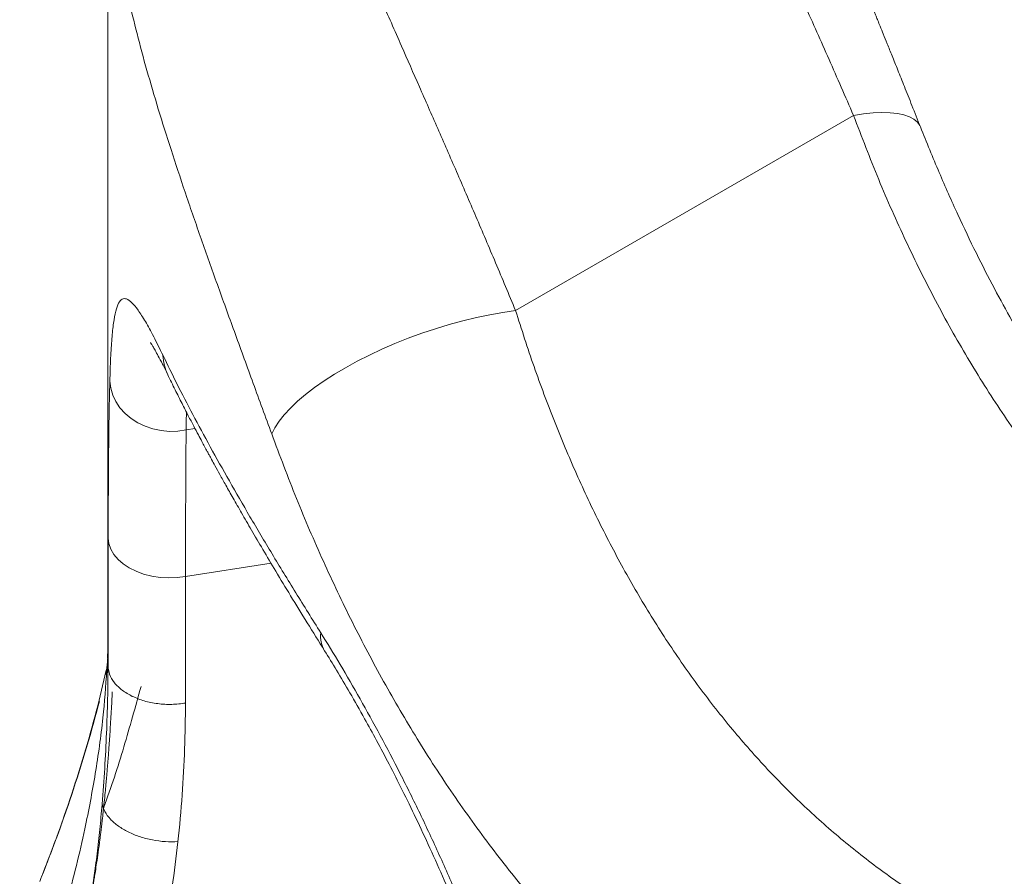
# Model space of a CAD drawing. Units: millimetres. Extents: x -20601 to 8858, y -11486 to 4053.
# Drawn here: x -3818 to -3498, y -7354 to -7076 of the extents above; entities that cross this region are included whole.
import ezdxf

# ---------------------------------------------------------------- set-up
doc = ezdxf.new("R2010")
doc.units = ezdxf.units.MM

msp = doc.modelspace()

# ---------------------------------------------------------------- linework, layer by layer
at = {"color": 7, "linetype": 'Continuous', "lineweight": 15}
for p, q in [((-3789.18, -7009.58), (-3789.18, -7281.08)), ((-3656.8, -7170.07), (-3547.04, -7106.71)), ((-3525.3, -7110.48), (-3525.32, -7110.41)), ((-3789.27, -7282.97), (-3789.18, -7280.07)), ((-3789.24, -7282.97), (-3789.24, -7282.92)), ((-3792.47, -7298.47), (-3789.75, -7286.81)), ((-3789.51, -7286.54), (-3789.43, -7286.22))]:
    msp.add_line(p, q, dxfattribs=at)
at = {"color": 8, "linetype": 'Continuous', "lineweight": 15}
for p, q in [((-3763.75, -7208.86), (-3760.89, -7208.42)), ((-3763.94, -7256.45), (-3736.19, -7252.15))]:
    msp.add_line(p, q, dxfattribs=at)
at = {"color": 8, "linetype": 'Continuous', "lineweight": 15, "flags": 128}
msp.add_lwpolyline([(-3525.32, -7110.41), (-3525.51, -7110), (-3526.29, -7108.9), (-3527.42, -7107.95), (-3528.88, -7107.17), (-3530.67, -7106.56), (-3532.77, -7106.12), (-3535.15, -7105.87), (-3537.79, -7105.81), (-3540.68, -7105.92), (-3543.77, -7106.23), (-3547.04, -7106.71)], dxfattribs=at)
at = {"color": 7, "linetype": 'Continuous', "lineweight": 15, "flags": 128}
for points in [[(-3736, -7210.14), (-3734.96, -7208.12), (-3733.59, -7206.04), (-3731.9, -7203.9), (-3729.88, -7201.73), (-3727.57, -7199.53), (-3724.97, -7197.32), (-3722.09, -7195.11), (-3718.96, -7192.92), (-3715.59, -7190.76), (-3712, -7188.64), (-3708.22, -7186.57), (-3704.27, -7184.57), (-3700.17, -7182.65), (-3695.95, -7180.82), (-3691.63, -7179.1), (-3687.24, -7177.48), (-3682.81, -7175.99), (-3678.36, -7174.63), (-3673.92, -7173.41), (-3669.52, -7172.34), (-3665.18, -7171.43), (-3660.93, -7170.67), (-3656.8, -7170.07)], [(-3763.75, -7208.86), (-3766.44, -7209.24), (-3769.18, -7209.31), (-3771.89, -7209.06), (-3774.55, -7208.51), (-3777.1, -7207.65), (-3779.48, -7206.52), (-3781.67, -7205.12), (-3783.61, -7203.49), (-3785.26, -7201.66), (-3786.61, -7199.65), (-3787.62, -7197.51), (-3788.27, -7195.28), (-3788.56, -7193)], [(-3789.09, -7243.94), (-3788.85, -7245.76), (-3788.23, -7247.55), (-3787.23, -7249.26), (-3785.88, -7250.87), (-3784.21, -7252.33), (-3782.24, -7253.63), (-3780.01, -7254.74), (-3777.57, -7255.63), (-3774.97, -7256.3), (-3772.25, -7256.71), (-3769.47, -7256.88), (-3766.68, -7256.79), (-3763.94, -7256.45)]]:
    msp.add_lwpolyline(points, dxfattribs=at)
at = {"color": 8, "linetype": 'Continuous', "lineweight": 15}
for centre, radius, start, end in [((-3755.66, -7184.13), 15.64, 181.9269, 205.7279), ((-3710.73, -7275.75), 9.39, 173.6882, 210.6908)]:
    msp.add_arc(centre, radius, start, end, dxfattribs=at)
at = {"color": 7, "linetype": 'Continuous', "lineweight": 15}
for points, knots in [([(-3547.04, -7106.71), (-3549.69, -7100.61), (-3554.99, -7088.45), (-3562.86, -7070.92), (-3570.57, -7054.01), (-3578.07, -7037.75), (-3585.31, -7022.18), (-3592.25, -7007.26), (-3598.84, -6993.08), (-3605.02, -6979.65), (-3610.83, -6966.88), (-3614.33, -6958.97), (-3616.09, -6954.99)], [0, 0, 0, 0, 0.101256, 0.201969, 0.302044, 0.40194, 0.502028, 0.601437, 0.701633, 0.800973, 0.899808, 1, 1, 1, 1]), ([(-3525.32, -7110.41), (-3526.24, -7108.09), (-3527.98, -7103.7), (-3530.42, -7097.57), (-3532.57, -7092.21), (-3534.43, -7087.59), (-3536, -7083.69), (-3537.29, -7080.5), (-3538.3, -7077.98), (-3539.08, -7076.07), (-3539.65, -7074.66), (-3540.14, -7073.44), (-3540.67, -7072.13), (-3541.33, -7070.5), (-3542.12, -7068.55), (-3543.26, -7065.74), (-3544.78, -7061.99), (-3546.6, -7057.5), (-3548.89, -7051.86), (-3551.45, -7045.52), (-3554.19, -7038.7), (-3556.8, -7032.18), (-3559.42, -7025.57), (-3562.18, -7018.55), (-3565.05, -7011.16), (-3567.97, -7003.49), (-3570.83, -6995.82), (-3573.51, -6988.43), (-3575.96, -6981.48), (-3577.41, -6977.16), (-3578.13, -6975.03)], [0, 0, 0, 0, 0.042591, 0.08063, 0.114209, 0.143397, 0.168244, 0.188787, 0.205052, 0.217057, 0.22611, 0.232502, 0.241064, 0.251804, 0.264719, 0.279805, 0.307891, 0.340027, 0.371337, 0.424064, 0.472757, 0.517447, 0.566624, 0.62035, 0.678656, 0.74155, 0.808191, 0.873793, 0.937705, 1, 1, 1, 1]), ([(-3722.72, -7016.55), (-3721.1, -7020.55), (-3717.89, -7028.5), (-3712.48, -7041.34), (-3706.68, -7054.87), (-3700.45, -7069.16), (-3694.2, -7083.38), (-3688.06, -7097.33), (-3682.1, -7110.91), (-3675.96, -7124.96), (-3669.68, -7139.52), (-3663.27, -7154.54), (-3658.96, -7164.89), (-3656.8, -7170.07)], [0, 0, 0, 0, 0.09937, 0.197552, 0.296476, 0.396417, 0.495638, 0.579264, 0.662741, 0.746111, 0.830434, 0.915049, 1, 1, 1, 1]), ([(-3736, -7210.14), (-3738.01, -7204.64), (-3742.02, -7193.65), (-3747.81, -7177.81), (-3753.36, -7162.46), (-3758.63, -7147.62), (-3763.6, -7133.27), (-3768.2, -7119.44), (-3772.39, -7106.2), (-3776.13, -7093.57), (-3779.46, -7081.49), (-3781.28, -7073.93), (-3782.19, -7070.14)], [0, 0, 0, 0, 0.099224, 0.198096, 0.296994, 0.396268, 0.496239, 0.597056, 0.697734, 0.798282, 0.89896, 1, 1, 1, 1]), ([(-3547.04, -7106.71), (-3544.37, -7113.69), (-3539.05, -7127.59), (-3530.13, -7147.63), (-3520.53, -7166.98), (-3510.12, -7185.57), (-3498.9, -7203.39), (-3487.41, -7219.6), (-3475.81, -7234.19), (-3464.26, -7247.24), (-3452.21, -7259.43), (-3439.65, -7270.79), (-3426.57, -7281.28), (-3413, -7290.96), (-3403.55, -7296.64), (-3398.83, -7299.48)], [0, 0, 0, 0, 0.084382, 0.168042, 0.251217, 0.334605, 0.417956, 0.5015, 0.573694, 0.645027, 0.716176, 0.787031, 0.857806, 0.928877, 1, 1, 1, 1]), ([(-3378.83, -7297.5), (-3380.56, -7296.49), (-3383.84, -7294.56), (-3388.44, -7291.69), (-3392.54, -7289.02), (-3396.39, -7286.42), (-3400.2, -7283.74), (-3404.13, -7280.88), (-3408.01, -7277.95), (-3411.59, -7275.13), (-3414.65, -7272.66), (-3417.15, -7270.57), (-3419.42, -7268.65), (-3421.81, -7266.58), (-3424.66, -7264.05), (-3428, -7261), (-3431.58, -7257.63), (-3435.1, -7254.19), (-3438.33, -7250.94), (-3441.23, -7247.93), (-3444.31, -7244.66), (-3447.74, -7240.9), (-3451.66, -7236.47), (-3455.7, -7231.72), (-3459.7, -7226.83), (-3463.55, -7221.94), (-3467.36, -7216.95), (-3471.33, -7211.54), (-3475.61, -7205.47), (-3480.19, -7198.69), (-3485.04, -7191.17), (-3490.22, -7182.72), (-3495.69, -7173.28), (-3501.43, -7162.77), (-3507.32, -7151.27), (-3513.32, -7138.71), (-3519.4, -7125.07), (-3523.29, -7115.44), (-3525.3, -7110.48)], [0, 0, 0, 0, 0.027309, 0.051811, 0.073532, 0.093552, 0.114347, 0.13602, 0.158576, 0.179053, 0.196462, 0.210622, 0.222048, 0.235489, 0.252108, 0.271914, 0.294434, 0.315914, 0.335563, 0.353376, 0.369345, 0.392874, 0.417842, 0.444088, 0.471397, 0.496791, 0.521544, 0.548982, 0.579259, 0.612382, 0.648365, 0.68722, 0.731033, 0.778072, 0.828401, 0.882098, 0.939258, 1, 1, 1, 1]), ([(-3788.56, -7193), (-3788.48, -7190.44), (-3788.31, -7185.3), (-3787.92, -7179.07), (-3787.39, -7173.97), (-3786.68, -7170.12), (-3785.76, -7167.52), (-3784.6, -7166.19), (-3783.18, -7166.12), (-3781.46, -7167.33), (-3779.43, -7169.78), (-3777.06, -7173.5), (-3774.39, -7178.34), (-3772.32, -7182.55), (-3771.29, -7184.66)], [0, 0, 0, 0, 0.082428, 0.165007, 0.247753, 0.330676, 0.413781, 0.497068, 0.580531, 0.664162, 0.747945, 0.831861, 0.915888, 1, 1, 1, 1]), ([(-3656.8, -7170.07), (-3654.84, -7176.18), (-3650.93, -7188.34), (-3644.3, -7206.03), (-3637.11, -7223.19), (-3629.29, -7239.8), (-3620.81, -7255.85), (-3611.66, -7271.32), (-3601.79, -7286.18), (-3591.26, -7300.31), (-3580.1, -7313.63), (-3568.36, -7326.06), (-3556.01, -7337.62), (-3543.04, -7348.28), (-3529.51, -7358.1), (-3520.01, -7363.83), (-3515.26, -7366.7)], [0, 0, 0, 0, 0.072579, 0.144679, 0.216419, 0.28795, 0.359387, 0.43091, 0.502663, 0.574709, 0.645866, 0.716799, 0.787447, 0.858025, 0.928976, 1, 1, 1, 1]), ([(-3775.36, -7180.47), (-3775.35, -7180.49), (-3775.34, -7180.53), (-3775.07, -7180.94), (-3774.59, -7181.72), (-3773.84, -7182.99), (-3772.8, -7184.87), (-3771.45, -7187.45), (-3770.33, -7189.73), (-3769.75, -7190.93)], [0, 0, 0, 0, 0.073734, 0.177905, 0.301815, 0.445746, 0.609945, 0.794632, 1, 1, 1, 1]), ([(-3771.29, -7184.66), (-3769.8, -7187.72), (-3766.82, -7193.83), (-3761.66, -7203.78), (-3756.01, -7214.26), (-3749.82, -7225.33), (-3743.13, -7236.92), (-3735.93, -7249.04), (-3728.28, -7261.6), (-3722.8, -7270.35), (-3720.06, -7274.72)], [0, 0, 0, 0, 0.124968, 0.249963, 0.374976, 0.499999, 0.625022, 0.750035, 0.875031, 1, 1, 1, 1]), ([(-3769.75, -7190.92), (-3768.96, -7192.55), (-3767.47, -7195.6), (-3765.22, -7200.07), (-3763.19, -7204.02), (-3761.42, -7207.43), (-3759.93, -7210.24), (-3758.76, -7212.43), (-3757.93, -7213.98), (-3757.36, -7215.04), (-3756.86, -7215.96), (-3756.25, -7217.09), (-3755.42, -7218.62), (-3754.26, -7220.73), (-3752.74, -7223.49), (-3750.79, -7226.99), (-3748.44, -7231.14), (-3745.68, -7235.98), (-3742.47, -7241.53), (-3738.77, -7247.84), (-3734.54, -7254.93), (-3729.75, -7262.87), (-3724.49, -7271.45), (-3720.7, -7277.51), (-3718.8, -7280.55)], [0, 0, 0, 0, 0.066759, 0.125488, 0.176191, 0.218873, 0.253535, 0.280181, 0.298814, 0.309434, 0.318268, 0.331732, 0.349829, 0.372556, 0.40594, 0.445991, 0.492705, 0.546081, 0.606114, 0.672803, 0.746141, 0.826123, 0.912743, 1, 1, 1, 1]), ([(-3789.09, -7243.94), (-3789.08, -7240.7), (-3789.07, -7234.22), (-3789.02, -7225.04), (-3788.96, -7216.28), (-3788.87, -7208.01), (-3788.74, -7200.19), (-3788.62, -7195.4), (-3788.56, -7193)], [0, 0, 0, 0, 0.16646, 0.33298, 0.499578, 0.66627, 0.833073, 1, 1, 1, 1]), ([(-3763.94, -7256.45), (-3763.94, -7252.88), (-3763.94, -7245.69), (-3763.94, -7235.58), (-3763.91, -7226), (-3763.87, -7217.02), (-3763.79, -7211.59), (-3763.75, -7208.86)], [0, 0, 0, 0, 0.19708, 0.398014, 0.598656, 0.798764, 1, 1, 1, 1]), ([(-3557.68, -7440.18), (-3563.49, -7436.69), (-3575.08, -7429.73), (-3591.67, -7417.93), (-3607.62, -7405.21), (-3622.88, -7391.5), (-3637.48, -7376.82), (-3651.42, -7361.18), (-3664.66, -7344.64), (-3677.15, -7327.3), (-3688.84, -7309.28), (-3699.74, -7290.64), (-3709.9, -7271.4), (-3719.32, -7251.56), (-3728.09, -7231.19), (-3733.36, -7217.16), (-3736, -7210.14)], [0, 0, 0, 0, 0.072219, 0.14398, 0.215467, 0.286858, 0.358325, 0.430034, 0.502133, 0.574009, 0.645391, 0.716438, 0.787294, 0.858093, 0.928957, 1, 1, 1, 1]), ([(-3789.15, -7285.34), (-3789.14, -7278.38), (-3789.13, -7264.46), (-3789.1, -7250.78), (-3789.09, -7243.94)], [0, 0, 0, 0, 0.499985, 1, 1, 1, 1]), ([(-3763.99, -7297.53), (-3763.98, -7290.67), (-3763.97, -7276.87), (-3763.95, -7263.29), (-3763.94, -7256.45)], [0, 0, 0, 0, 0.4963933, 1, 1, 1, 1]), ([(-3720.06, -7274.72), (-3717.96, -7278.11), (-3713.76, -7284.88), (-3707.28, -7296.07), (-3700.76, -7307.89), (-3694.24, -7320.36), (-3687.8, -7333.35), (-3681.52, -7346.79), (-3675.48, -7360.6), (-3669.76, -7374.69), (-3664.87, -7387.79), (-3660.77, -7399.77), (-3657.39, -7410.56), (-3654.32, -7421.33), (-3652.58, -7428.46), (-3651.71, -7432.02)], [0, 0, 0, 0, 0.084091, 0.1681, 0.252002, 0.335776, 0.419402, 0.502867, 0.58616, 0.669274, 0.752206, 0.814295, 0.876288, 0.938187, 1, 1, 1, 1]), ([(-3789.18, -7280.51), (-3789.18, -7280.55), (-3789.19, -7280.65), (-3789.19, -7280.83), (-3789.19, -7280.99), (-3789.19, -7281.09), (-3789.2, -7281.25), (-3789.2, -7281.47), (-3789.21, -7281.78), (-3789.23, -7282.24), (-3789.25, -7282.69), (-3789.27, -7283.21), (-3789.31, -7284.04), (-3789.37, -7285.28), (-3789.44, -7286.31), (-3789.48, -7286.9)], [0, 0, 0, 0, 0.061898, 0.166036, 0.243909, 0.300958, 0.360262, 0.424848, 0.488794, 0.58633, 0.667099, 0.708825, 0.777335, 0.874383, 1, 1, 1, 1]), ([(-3718.8, -7280.54), (-3717.51, -7282.63), (-3714.8, -7286.99), (-3710.46, -7294.36), (-3706.12, -7301.99), (-3701.87, -7309.76), (-3697.79, -7317.49), (-3693.52, -7325.88), (-3689.08, -7334.97), (-3684.51, -7344.74), (-3679.87, -7355.19), (-3675.21, -7366.3), (-3670.92, -7377.22), (-3667.04, -7387.81), (-3663.58, -7397.98), (-3660.32, -7408.45), (-3657.27, -7419.2), (-3655.54, -7426.39), (-3654.67, -7430.04)], [0, 0, 0, 0, 0.055244, 0.115748, 0.181488, 0.234215, 0.289851, 0.348375, 0.409762, 0.473984, 0.541007, 0.610797, 0.683316, 0.743276, 0.80494, 0.86829, 0.933313, 1, 1, 1, 1]), ([(-3789.3, -7283.85), (-3789.3, -7283.91), (-3789.31, -7284.01), (-3789.32, -7284.15), (-3789.34, -7284.3), (-3789.35, -7284.44), (-3789.36, -7284.57), (-3789.38, -7284.78), (-3789.41, -7285.07), (-3789.46, -7285.53), (-3789.49, -7285.74), (-3789.49, -7285.75), (-3789.52, -7285.97), (-3789.55, -7286.2), (-3789.58, -7286.46), (-3789.62, -7286.68), (-3789.64, -7286.85), (-3789.66, -7286.96), (-3789.67, -7287.01), (-3789.69, -7287.17), (-3789.74, -7287.45), (-3789.78, -7287.66), (-3789.81, -7287.83), (-3789.83, -7287.92), (-3789.85, -7288), (-3789.87, -7288.11), (-3789.89, -7288.22), (-3789.91, -7288.32), (-3789.91, -7288.3), (-3789.91, -7288.3)], [0, 0, 0, 0, 0.026708, 0.055902, 0.078662, 0.107997, 0.138315, 0.177893, 0.226311, 0.28251, 0.327431, 0.364084, 0.400293, 0.450301, 0.509917, 0.5576, 0.593201, 0.623411, 0.654315, 0.692487, 0.740178, 0.791473, 0.835818, 0.868209, 0.898512, 0.930038, 0.968786, 0.997291, 1, 1, 1, 1]), ([(-3817.83, -7408.71), (-3814.99, -7401.02), (-3809.3, -7385.63), (-3802.3, -7362.15), (-3796.92, -7340.4), (-3793.14, -7320.45), (-3790.73, -7303.27), (-3789.91, -7292.05), (-3789.54, -7286.89)], [0, 0, 0, 0, 0.194607, 0.389277, 0.583846, 0.729775, 0.875776, 1, 1, 1, 1]), ([(-3791.06, -7330.33), (-3790.77, -7326.44), (-3790.18, -7318.67), (-3789.61, -7307.3), (-3789.23, -7296.15), (-3789.18, -7288.95), (-3789.15, -7285.34)], [0, 0, 0, 0, 0.250001, 0.499999, 0.750003, 1, 1, 1, 1]), ([(-3789.15, -7285.34), (-3789.04, -7286.29), (-3788.82, -7288.22), (-3787.18, -7290.96), (-3784.7, -7293.45), (-3782.4, -7294.72), (-3781.26, -7295.35)], [0, 0, 0, 0, 0.245637, 0.498523, 0.752178, 1, 1, 1, 1]), ([(-3787.75, -7293.83), (-3787.8, -7294.87), (-3787.91, -7297), (-3788.09, -7300.28), (-3788.29, -7303.61), (-3788.55, -7307.75), (-3788.77, -7311.01), (-3788.95, -7313.44), (-3789.01, -7314.25), (-3789.08, -7315.07), (-3789.14, -7315.91), (-3789.21, -7316.76), (-3789.3, -7317.84), (-3789.43, -7319.48), (-3789.61, -7321.57), (-3789.83, -7324.05), (-3790.08, -7326.74), (-3790.37, -7329.58), (-3790.66, -7332.34), (-3790.89, -7334.42), (-3791.06, -7335.94), (-3791.18, -7336.97), (-3791.3, -7337.94), (-3791.41, -7338.84), (-3791.51, -7339.68), (-3791.61, -7340.45), (-3791.69, -7341.15), (-3791.93, -7343.01), (-3792.31, -7345.79), (-3792.81, -7349.25), (-3793.22, -7351.97), (-3793.66, -7354.72), (-3794.21, -7357.97), (-3794.91, -7361.83), (-3795.7, -7365.89), (-3796.77, -7371.01), (-3798.32, -7377.55), (-3799.82, -7383.43), (-3800.92, -7386.73), (-3801.16, -7387.43)], [0, 0, 0, 0, 0.033224, 0.068147, 0.104772, 0.139934, 0.200266, 0.208763, 0.217399, 0.226174, 0.235086, 0.244136, 0.253324, 0.269483, 0.296138, 0.319943, 0.348482, 0.381621, 0.410283, 0.436079, 0.447697, 0.458625, 0.468863, 0.478411, 0.487268, 0.495435, 0.502912, 0.509699, 0.554405, 0.591131, 0.619874, 0.640947, 0.678513, 0.723596, 0.764021, 0.808702, 0.888327, 0.976297, 1, 1, 1, 1]), ([(-3791.92, -7297.02), (-3793.21, -7301.76), (-3795.79, -7311.26), (-3800.28, -7325.47), (-3805.18, -7339.65), (-3808.84, -7349.07), (-3810.67, -7353.77)], [0, 0, 0, 0, 0.2497484, 0.4996566, 0.7498301, 1, 1, 1, 1]), ([(-3781.26, -7295.35), (-3780, -7295.89), (-3777.45, -7296.96), (-3773.03, -7297.81), (-3768.43, -7298.09), (-3765.46, -7297.71), (-3763.99, -7297.53)], [0, 0, 0, 0, 0.247822, 0.501477, 0.754363, 1, 1, 1, 1]), ([(-3811.29, -7355.42), (-3809.46, -7350.7), (-3805.79, -7341.25), (-3800.87, -7327.02), (-3796.36, -7312.76), (-3793.76, -7303.23), (-3792.47, -7298.47)], [0, 0, 0, 0, 0.250131, 0.500302, 0.750219, 1, 1, 1, 1]), ([(-3763.99, -7297.53), (-3764.04, -7302.46), (-3764.16, -7312.32), (-3764.97, -7327.34), (-3765.93, -7337.49), (-3766.42, -7342.57)], [0, 0, 0, 0, 0.333396, 0.66662, 1, 1, 1, 1]), ([(-3811.82, -7419.36), (-3810.05, -7414.46), (-3806.52, -7404.66), (-3801.75, -7390.16), (-3797.98, -7376.2), (-3795.1, -7362.95), (-3793.54, -7353.29), (-3792.67, -7346.47), (-3792.21, -7342.5), (-3791.78, -7338.61), (-3791.43, -7334.51), (-3791.2, -7331.91), (-3791.09, -7330.61)], [0, 0, 0, 0, 0.1666575, 0.3333167, 0.4999744, 0.6399674, 0.7799544, 0.8239573, 0.8679585, 0.91194, 0.9560294, 1, 1, 1, 1]), ([(-3791.06, -7330.35), (-3791.06, -7330.39), (-3791.07, -7330.47), (-3791.08, -7330.56), (-3791.09, -7330.61)], [0, 0, 0, 0, 0.500135, 1, 1, 1, 1]), ([(-3791.06, -7330.35), (-3790.81, -7331.16), (-3790.32, -7332.83), (-3788.48, -7335.26), (-3785.94, -7337.53), (-3783.7, -7338.77), (-3782.59, -7339.39)], [0, 0, 0, 0, 0.243063, 0.49467, 0.749054, 1, 1, 1, 1]), ([(-3782.59, -7339.39), (-3781.37, -7339.93), (-3778.92, -7341.01), (-3774.77, -7342.04), (-3770.53, -7342.62), (-3767.78, -7342.56), (-3766.43, -7342.52)], [0, 0, 0, 0, 0.250968, 0.505369, 0.756974, 1, 1, 1, 1]), ([(-3766.42, -7342.57), (-3767, -7347.48), (-3768.17, -7357.31), (-3770.87, -7372.23), (-3774.21, -7387.13), (-3778.33, -7402.18), (-3783.13, -7417.3), (-3786.85, -7427.51), (-3788.71, -7432.6)], [0, 0, 0, 0, 0.1667969, 0.3333536, 0.4999947, 0.6630511, 0.8319768, 1, 1, 1, 1])]:
    msp.add_open_spline(points, degree=3, knots=knots, dxfattribs=at)
at = {"color": 8, "linetype": 'Continuous', "lineweight": 15}
for points, knots in [([(-3763.75, -7208.86), (-3763.74, -7207.5), (-3763.73, -7205.45), (-3763.69, -7203.66), (-3763.68, -7203.06)], [0, 0, 0, 0, 0.665219, 1, 1, 1, 1]), ([(-3790.57, -7331.52), (-3790.55, -7331.46), (-3788.08, -7324.91), (-3783.9, -7311.8), (-3780.25, -7298.73), (-3778.43, -7292.2)], [0, 0, 0, 0, 0.004489, 0.503234, 1, 1, 1, 1])]:
    msp.add_open_spline(points, degree=3, knots=knots, dxfattribs=at)

doc.saveas('drawing.dxf')
